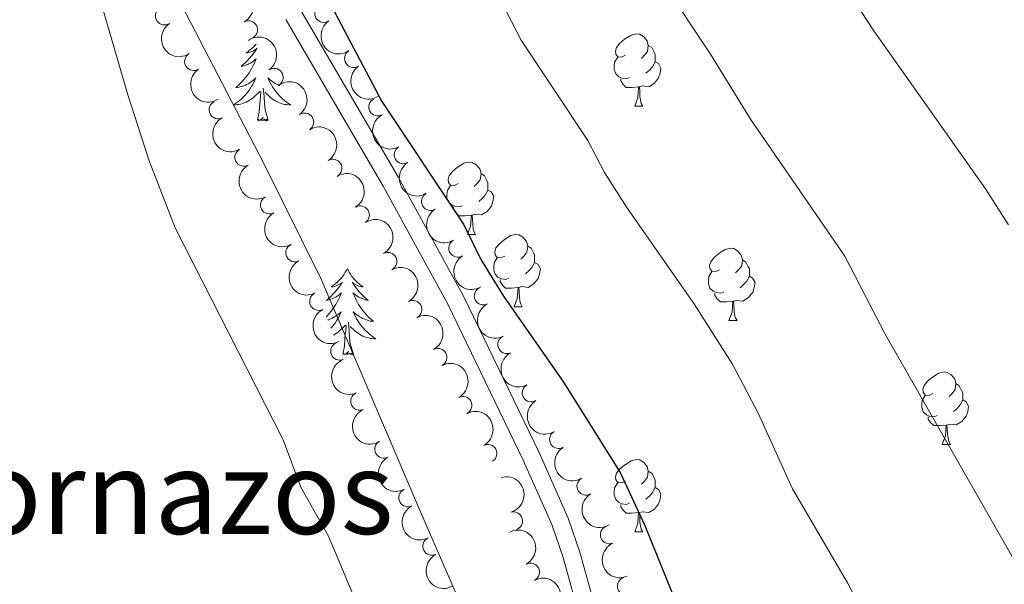
# Model space of a CAD drawing. Units: metres. Extents: x 644439 to 648956, y 718184 to 721247.
# Drawn here: x 646506 to 646643, y 718824 to 718902 of the extents above; entities that cross this region are included whole.
import ezdxf
from ezdxf.enums import TextEntityAlignment as Align

# ---------------------------------------------------------------- set-up
doc = ezdxf.new("R2010")
doc.units = ezdxf.units.M
doc.header["$MEASUREMENT"] = 0
doc.linetypes.add('DGN Style 3', pattern=[69.39816190825687, 49.57011564875491, -19.82804625950196])
for name, color, linetype, lineweight in [('Carátula', 7, 'Continuous', 5), ('Elementos auxiliares', 7, 'Continuous', 5), ('Entidades rústicas y varios', 7, 'Continuous', 5), ('Relieve y altimetría', 7, 'Continuous', 5), ('Textos de rotulación', 7, 'Continuous', 5), ('Viales y ferrocarril', 7, 'Continuous', 5)]:
    doc.layers.add(name, color=color, linetype=linetype, lineweight=lineweight)
doc.styles.add('Style-Times New Roman', font='txt')

msp = doc.modelspace()

# ---------------------------------------------------------------- linework, layer by layer
at = {"layer": 'Carátula', "color": 7, "linetype": 'Continuous', "lineweight": 5}
msp.add_3dface([(644502.3999999999, 718183.6000000001), (648956.3999999999, 718278.06), (648893.4299999999, 721247.3999999999), (644439.4299999999, 721152.94)], dxfattribs=at)
at = {"layer": 'Elementos auxiliares', "color": 250, "linetype": 'Continuous', "lineweight": 5}
msp.add_3dface([(645369.46, 718595.8500000001), (645321, 720909.27), (648738, 720981.77), (648787.6000000001, 718668.3400000001)], dxfattribs=at)
at = {"layer": 'Entidades rústicas y varios', "color": 92, "linetype": 'Continuous', "lineweight": 5}
for p, q in [((646591.6699999999, 718890.24), (646592.79, 718890.24)), ((646568.48, 718872.47), (646569.6100000001, 718872.47)), ((646574.96, 718862.4299999999), (646576.0800000001, 718862.4299999999)), ((646604.73, 718860.53), (646605.8500000001, 718860.53)), ((646634.31, 718843.3900000001), (646635.4299999999, 718843.3900000001)), ((646591.6699999999, 718831.25), (646592.79, 718831.25))]:
    msp.add_line(p, q, dxfattribs=at)
at = {"layer": 'Entidades rústicas y varios', "color": 92, "linetype": 'Continuous', "lineweight": 5, "flags": 128}
for points in [[(646590.3700000001, 718897.3), (646589.8400000001, 718897.03), (646589.31, 718897.0900000001), (646589.05, 718897.46), (646588.99, 718897.8800000001), (646589.1499999999, 718898.3999999999), (646589.6300000001, 718899), (646590.27, 718899.53), (646591.1699999999, 718900.1100000001), (646591.9099999999, 718900.27), (646592.3300000001, 718900.22), (646592.8700000001, 718899.8999999999), (646593.3899999999, 718899.3200000001), (646593.55, 718898.6799999999), (646593.45, 718897.8300000001), (646593.02, 718897.3), (646592.6000000001, 718896.8700000001)], [(646539.1699999999, 718898.8500000001), (646538.98, 718898.6300000001), (646538.76, 718898.4099999999), (646538.53, 718898.19), (646538.29, 718897.99), (646538.04, 718897.8), (646537.78, 718897.6200000001), (646537.98, 718897.6400000001), (646538.1799999999, 718897.6799999999), (646538.3800000001, 718897.74), (646538.5800000001, 718897.81), (646538.77, 718897.8900000001), (646538.95, 718897.99), (646539.1200000001, 718898.1000000001), (646539.3300000001, 718898.29), (646539.29, 718898.23), (646539.05, 718897.8800000001), (646538.81, 718897.55), (646538.56, 718897.22), (646538.29, 718896.8999999999), (646538.01, 718896.6000000001), (646537.72, 718896.31), (646537.4099999999, 718896.02), (646537.1000000001, 718895.75), (646537.22, 718895.77), (646537.47, 718895.8300000001), (646537.71, 718895.9099999999), (646537.95, 718895.99), (646538.1799999999, 718896.1000000001), (646538.3999999999, 718896.21), (646538.6200000001, 718896.3500000001), (646538.8300000001, 718896.49), (646539.02, 718896.6499999999), (646539.21, 718896.8200000001), (646539.1200000001, 718896.5900000001), (646538.97, 718896.23), (646538.79, 718895.8800000001), (646538.6100000001, 718895.53), (646538.4099999999, 718895.19), (646538.2, 718894.8600000001), (646537.97, 718894.54), (646537.73, 718894.23), (646537.48, 718893.9299999999), (646537.22, 718893.6300000001), (646536.94, 718893.3500000001), (646536.6499999999, 718893.0800000001), (646536.3600000001, 718892.8200000001), (646536.55, 718892.8500000001), (646536.8200000001, 718892.8999999999), (646537.0800000001, 718892.96), (646537.3400000001, 718893.04), (646537.6000000001, 718893.1300000001), (646537.8500000001, 718893.24), (646538.0900000001, 718893.3600000001), (646538.3200000001, 718893.5), (646538.55, 718893.6499999999), (646538.76, 718893.81), (646538.97, 718893.99), (646539.1599999999, 718894.1799999999), (646539.02, 718893.8500000001), (646538.8700000001, 718893.53), (646538.7, 718893.22), (646538.51, 718892.9099999999), (646538.3200000001, 718892.6100000001), (646538.1100000001, 718892.3300000001), (646537.8800000001, 718892.05), (646537.6499999999, 718891.78), (646537.3999999999, 718891.52), (646537.1499999999, 718891.28), (646536.8800000001, 718891.04), (646536.6000000001, 718890.8200000001), (646536.31, 718890.6100000001), (646536.02, 718890.4199999999), (646536.28, 718890.4299999999), (646536.55, 718890.46), (646536.81, 718890.5), (646537.0700000001, 718890.55), (646537.3200000001, 718890.6300000001), (646537.5700000001, 718890.71), (646537.8200000001, 718890.8200000001), (646538.05, 718890.9299999999), (646538.28, 718891.06), (646538.51, 718891.21), (646538.72, 718891.3700000001), (646538.9199999999, 718891.54), (646539.77, 718892.3300000001)], [(646593.55, 718898.6799999999), (646594.03, 718898.3600000001), (646594.3500000001, 718897.72), (646594.51, 718897.3999999999), (646594.51, 718896.8200000001), (646594.51, 718896.3999999999), (646594.1300000001, 718895.71), (646593.71, 718895.23), (646593.23, 718894.81)], [(646590.95, 718894.22), (646590.53, 718894.06), (646589.95, 718894.1200000001), (646589.47, 718894.3300000001), (646589.05, 718894.75), (646588.8300000001, 718895.3400000001), (646588.8300000001, 718895.76), (646588.8899999999, 718896.3400000001), (646589.31, 718897.03)], [(646594.51, 718896.3999999999), (646594.96, 718896.1499999999), (646595.31, 718895.53), (646595.19, 718894.81), (646594.99, 718894.1699999999), (646594.3999999999, 718893.4299999999), (646593.6100000001, 718892.95), (646592.75, 718893.05), (646592.3300000001, 718892.9199999999)], [(646542.49, 718893.1000000001), (646542.3999999999, 718893.1300000001), (646542.1499999999, 718893.24), (646541.9099999999, 718893.3600000001), (646541.6799999999, 718893.5), (646541.45, 718893.6499999999), (646541.23, 718893.81), (646541.03, 718893.99), (646540.8300000001, 718894.1799999999), (646540.97, 718893.8500000001), (646541.1300000001, 718893.53), (646541.3, 718893.22), (646541.48, 718892.9099999999), (646541.6799999999, 718892.6100000001), (646541.8899999999, 718892.3300000001), (646542.1100000001, 718892.05), (646542.3500000001, 718891.78), (646542.5900000001, 718891.52), (646542.8500000001, 718891.28), (646543.1200000001, 718891.04), (646543.3999999999, 718890.8200000001), (646543.69, 718890.6100000001), (646543.98, 718890.4199999999), (646543.71, 718890.4299999999), (646543.45, 718890.46), (646543.19, 718890.5), (646542.9299999999, 718890.55), (646542.6699999999, 718890.6300000001), (646542.4199999999, 718890.71), (646542.1799999999, 718890.8200000001), (646541.94, 718890.9299999999), (646541.71, 718891.06), (646541.49, 718891.21), (646541.28, 718891.3700000001), (646541.0700000001, 718891.54), (646540.4199999999, 718892.1599999999)], [(646592.21, 718892.9199999999), (646591.3300000001, 718892.8400000001), (646590.48, 718892.8400000001), (646590.05, 718893.27), (646589.73, 718893.74), (646589.73, 718894.06)], [(646539.3800000001, 718888.29), (646539.6200000001, 718889.3999999999), (646539.74, 718891.1499999999), (646539.79, 718891.5800000001), (646539.8500000001, 718892.3)], [(646540.8500000001, 718888.29), (646540.4199999999, 718889.73), (646540.3300000001, 718890.6300000001), (646540.28, 718891.5800000001), (646540.1799999999, 718892.74)], [(646591.6699999999, 718890.24), (646592.1100000001, 718891.3999999999), (646592.21, 718892.9199999999), (646592.3300000001, 718892.9199999999), (646592.3600000001, 718892.3400000001), (646592.3899999999, 718891.6499999999), (646592.47, 718891.04), (646592.5800000001, 718890.6400000001), (646592.79, 718890.24)], [(646540.8500000001, 718888.29), (646540.6699999999, 718888.22), (646540.6599999999, 718888.46), (646540.47, 718888.23), (646540.3500000001, 718888.44), (646540.22, 718888.3300000001), (646539.95, 718888.28), (646540.1499999999, 718888.6699999999), (646539.77, 718888.29), (646539.5800000001, 718888.23), (646539.54, 718888.3999999999), (646539.3800000001, 718888.29)], [(646567.1799999999, 718879.53), (646566.6499999999, 718879.26), (646566.1200000001, 718879.3200000001), (646565.8600000001, 718879.69), (646565.8, 718880.1100000001), (646565.96, 718880.6300000001), (646566.44, 718881.23), (646567.0800000001, 718881.76), (646567.98, 718882.3400000001), (646568.72, 718882.5), (646569.1499999999, 718882.45), (646569.6799999999, 718882.1300000001), (646570.21, 718881.55), (646570.3700000001, 718880.9099999999), (646570.26, 718880.06), (646569.8300000001, 718879.53), (646569.4099999999, 718879.1000000001)], [(646570.3700000001, 718880.9099999999), (646570.8400000001, 718880.5900000001), (646571.1599999999, 718879.95), (646571.3200000001, 718879.6300000001), (646571.3200000001, 718879.05), (646571.3200000001, 718878.6300000001), (646570.95, 718877.94), (646570.53, 718877.46), (646570.05, 718877.04)], [(646567.77, 718876.45), (646567.3400000001, 718876.29), (646566.76, 718876.3500000001), (646566.28, 718876.56), (646565.8600000001, 718876.98), (646565.6399999999, 718877.5700000001), (646565.6399999999, 718877.99), (646565.7, 718878.5700000001), (646566.1200000001, 718879.26)], [(646571.3200000001, 718878.6300000001), (646571.77, 718878.3800000001), (646572.1200000001, 718877.76), (646572.01, 718877.04), (646571.8, 718876.3999999999), (646571.21, 718875.6599999999), (646570.4199999999, 718875.1799999999), (646569.5700000001, 718875.28), (646569.1399999999, 718875.1499999999)], [(646569.03, 718875.1499999999), (646568.1399999999, 718875.0700000001), (646567.29, 718875.0700000001), (646566.8700000001, 718875.5), (646566.55, 718875.97), (646566.55, 718876.29)], [(646568.48, 718872.47), (646568.9199999999, 718873.6300000001), (646569.03, 718875.1499999999), (646569.1399999999, 718875.1499999999), (646569.1699999999, 718874.5700000001), (646569.21, 718873.8800000001), (646569.28, 718873.27), (646569.3899999999, 718872.8700000001), (646569.6100000001, 718872.47)], [(646573.6599999999, 718869.49), (646573.1300000001, 718869.23), (646572.6000000001, 718869.28), (646572.3300000001, 718869.6499999999), (646572.28, 718870.0800000001), (646572.44, 718870.6000000001), (646572.9199999999, 718871.19), (646573.55, 718871.72), (646574.45, 718872.31), (646575.2, 718872.47), (646575.6200000001, 718872.4099999999), (646576.1499999999, 718872.1000000001), (646576.6799999999, 718871.51), (646576.8400000001, 718870.8700000001), (646576.73, 718870.02), (646576.31, 718869.49), (646575.8899999999, 718869.0700000001)], [(646576.8400000001, 718870.8700000001), (646577.3200000001, 718870.56), (646577.6300000001, 718869.9199999999), (646577.79, 718869.6000000001), (646577.79, 718869.02), (646577.79, 718868.5900000001), (646577.4199999999, 718867.8999999999), (646577, 718867.4199999999), (646576.52, 718867)], [(646603.4299999999, 718867.5900000001), (646602.8999999999, 718867.3200000001), (646602.3700000001, 718867.3800000001), (646602.1000000001, 718867.75), (646602.05, 718868.1699999999), (646602.21, 718868.69), (646602.69, 718869.29), (646603.3200000001, 718869.8200000001), (646604.22, 718870.3999999999), (646604.97, 718870.56), (646605.3899999999, 718870.51), (646605.9199999999, 718870.19), (646606.45, 718869.6100000001), (646606.6100000001, 718868.97), (646606.5, 718868.1200000001), (646606.0800000001, 718867.5900000001), (646605.6599999999, 718867.1599999999)], [(646574.24, 718866.4099999999), (646573.8200000001, 718866.25), (646573.23, 718866.31), (646572.76, 718866.52), (646572.3300000001, 718866.95), (646572.1200000001, 718867.53), (646572.1200000001, 718867.95), (646572.1699999999, 718868.54), (646572.6000000001, 718869.23)], [(646551.81, 718867.72), (646551.7, 718867.51), (646551.55, 718867.23), (646551.3800000001, 718866.96), (646551.2, 718866.71), (646551.01, 718866.46), (646550.8, 718866.22), (646550.5800000001, 718865.99), (646550.3500000001, 718865.78), (646550.1100000001, 718865.5800000001), (646549.8600000001, 718865.3900000001), (646549.6000000001, 718865.21), (646549.8, 718865.23), (646550, 718865.27), (646550.2, 718865.3200000001), (646550.3899999999, 718865.3900000001), (646550.5800000001, 718865.48), (646550.76, 718865.5800000001), (646550.94, 718865.69), (646551.1399999999, 718865.8800000001), (646551.1000000001, 718865.81), (646550.8700000001, 718865.47), (646550.6300000001, 718865.1300000001), (646550.3700000001, 718864.81), (646550.1100000001, 718864.49), (646549.8300000001, 718864.19), (646549.53, 718863.8900000001), (646549.23, 718863.6100000001), (646548.9199999999, 718863.3400000001), (646549.04, 718863.3600000001), (646549.29, 718863.4199999999), (646549.53, 718863.49), (646549.77, 718863.5800000001), (646550, 718863.6799999999), (646550.22, 718863.8), (646550.4299999999, 718863.9299999999), (646550.6399999999, 718864.0800000001), (646550.8400000001, 718864.23), (646551.03, 718864.3999999999), (646550.94, 718864.1799999999), (646550.78, 718863.8200000001), (646550.6100000001, 718863.47), (646550.4299999999, 718863.1200000001), (646550.23, 718862.78), (646550.01, 718862.45), (646549.79, 718862.1300000001), (646549.55, 718861.81), (646549.3, 718861.51), (646549.03, 718861.22), (646548.8899999999, 718861.0700000001)], [(646551.81, 718867.72), (646551.9299999999, 718867.51), (646552.0800000001, 718867.23), (646552.25, 718866.96), (646552.4299999999, 718866.71), (646552.6300000001, 718866.46), (646552.8300000001, 718866.22), (646553.05, 718865.99), (646553.28, 718865.78), (646553.52, 718865.5800000001), (646553.77, 718865.3900000001), (646554.03, 718865.21), (646553.8300000001, 718865.23), (646553.6300000001, 718865.27), (646553.4299999999, 718865.3200000001), (646553.24, 718865.3900000001), (646553.05, 718865.48), (646552.8700000001, 718865.5800000001), (646552.69, 718865.69), (646552.49, 718865.8800000001), (646552.53, 718865.81), (646552.76, 718865.47), (646553, 718865.1300000001), (646553.26, 718864.81), (646553.53, 718864.49), (646553.81, 718864.19), (646554.1000000001, 718863.8900000001), (646554.3999999999, 718863.6100000001), (646554.71, 718863.3400000001), (646554.5900000001, 718863.3600000001), (646554.3400000001, 718863.4199999999), (646554.1000000001, 718863.49), (646553.8700000001, 718863.5800000001), (646553.6300000001, 718863.6799999999), (646553.4099999999, 718863.8), (646553.19, 718863.9299999999), (646552.99, 718864.0800000001), (646552.79, 718864.23), (646552.6000000001, 718864.3999999999), (646552.69, 718864.1799999999), (646552.8500000001, 718863.8200000001), (646553.02, 718863.47), (646553.2, 718863.1200000001), (646553.3999999999, 718862.78), (646553.6200000001, 718862.45), (646553.8400000001, 718862.1300000001), (646554.0800000001, 718861.81), (646554.3300000001, 718861.51), (646554.6000000001, 718861.22), (646554.8700000001, 718860.94), (646555.1599999999, 718860.6699999999), (646555.46, 718860.4099999999), (646555.26, 718860.44), (646554.99, 718860.48), (646554.73, 718860.55), (646554.47, 718860.6300000001), (646554.22, 718860.72), (646553.97, 718860.8300000001), (646553.73, 718860.95), (646553.49, 718861.0900000001), (646553.27, 718861.24), (646553.05, 718861.3999999999), (646552.8500000001, 718861.5800000001), (646552.6499999999, 718861.77), (646552.79, 718861.44), (646552.95, 718861.1200000001), (646553.1200000001, 718860.8), (646553.3, 718860.5), (646553.5, 718860.2), (646553.71, 718859.9099999999), (646553.9299999999, 718859.6400000001), (646554.1599999999, 718859.3700000001), (646554.4099999999, 718859.1100000001), (646554.6699999999, 718858.8700000001), (646554.94, 718858.6300000001), (646555.22, 718858.4099999999), (646555.51, 718858.2), (646555.79, 718858.01), (646555.53, 718858.02), (646555.27, 718858.04), (646555.01, 718858.0800000001), (646554.75, 718858.1400000001), (646554.49, 718858.21), (646554.24, 718858.3), (646554, 718858.3999999999), (646553.76, 718858.52), (646553.53, 718858.6499999999), (646553.31, 718858.79), (646553.0900000001, 718858.95), (646552.8899999999, 718859.1200000001), (646552.23, 718859.74)], [(646577.79, 718868.5900000001), (646578.25, 718868.3400000001), (646578.5900000001, 718867.73), (646578.48, 718867), (646578.27, 718866.3600000001), (646577.69, 718865.6200000001), (646576.8899999999, 718865.1400000001), (646576.04, 718865.25), (646575.6100000001, 718865.1200000001)], [(646606.6100000001, 718868.97), (646607.0900000001, 718868.6499999999), (646607.3999999999, 718868.01), (646607.56, 718867.69), (646607.56, 718867.1100000001), (646607.56, 718866.69), (646607.19, 718866), (646606.77, 718865.52), (646606.29, 718865.1000000001)], [(646604.01, 718864.51), (646603.5900000001, 718864.3500000001), (646603, 718864.4099999999), (646602.53, 718864.6200000001), (646602.1000000001, 718865.04), (646601.8899999999, 718865.6300000001), (646601.8899999999, 718866.05), (646601.94, 718866.6300000001), (646602.3700000001, 718867.3200000001)], [(646607.56, 718866.69), (646608.02, 718866.44), (646608.3600000001, 718865.8200000001), (646608.25, 718865.1000000001), (646608.04, 718864.46), (646607.46, 718863.72), (646606.6599999999, 718863.24), (646605.81, 718863.3400000001), (646605.3800000001, 718863.21)], [(646575.5, 718865.1200000001), (646574.6100000001, 718865.03), (646573.77, 718865.03), (646573.3400000001, 718865.46), (646573.02, 718865.94), (646573.02, 718866.25)], [(646574.96, 718862.4299999999), (646575.3899999999, 718863.5900000001), (646575.5, 718865.1200000001), (646575.6100000001, 718865.1200000001), (646575.6499999999, 718864.53), (646575.6799999999, 718863.8500000001), (646575.75, 718863.23), (646575.8700000001, 718862.8300000001), (646576.0800000001, 718862.4299999999)], [(646605.27, 718863.21), (646604.3800000001, 718863.1300000001), (646603.54, 718863.1300000001), (646603.1100000001, 718863.56), (646602.79, 718864.03), (646602.79, 718864.3500000001)], [(646604.73, 718860.53), (646605.1599999999, 718861.69), (646605.27, 718863.21), (646605.3800000001, 718863.21), (646605.4199999999, 718862.6300000001), (646605.45, 718861.94), (646605.52, 718861.3300000001), (646605.6399999999, 718860.9299999999), (646605.8500000001, 718860.53)], [(646549.1100000001, 718860.6100000001), (646549.1599999999, 718860.6300000001), (646549.4099999999, 718860.72), (646549.6599999999, 718860.8300000001), (646549.8999999999, 718860.95), (646550.1399999999, 718861.0900000001), (646550.3600000001, 718861.24), (646550.5800000001, 718861.3999999999), (646550.78, 718861.5800000001), (646550.98, 718861.77), (646550.8400000001, 718861.44), (646550.6799999999, 718861.1200000001), (646550.51, 718860.8), (646550.3300000001, 718860.5), (646550.1300000001, 718860.2), (646549.9199999999, 718859.9099999999), (646549.7, 718859.6400000001), (646549.56, 718859.48)], [(646549.9099999999, 718858.54), (646550.1000000001, 718858.6499999999), (646550.3200000001, 718858.79), (646550.54, 718858.95), (646550.74, 718859.1200000001), (646551.5900000001, 718859.9199999999)], [(646551.2, 718855.8700000001), (646551.44, 718856.99), (646551.55, 718858.73), (646551.6000000001, 718859.1699999999), (646551.6699999999, 718859.8900000001)], [(646552.6699999999, 718855.8700000001), (646552.24, 718857.31), (646552.1499999999, 718858.22), (646552.1000000001, 718859.1699999999), (646552, 718860.3300000001)], [(646552.6699999999, 718855.8700000001), (646552.49, 718855.81), (646552.47, 718856.04), (646552.28, 718855.8200000001), (646552.1599999999, 718856.03), (646552.04, 718855.9199999999), (646551.77, 718855.8600000001), (646551.97, 718856.26), (646551.5800000001, 718855.8800000001), (646551.3899999999, 718855.8200000001), (646551.3500000001, 718855.98), (646551.2, 718855.8700000001)], [(646633.01, 718850.45), (646632.48, 718850.1799999999), (646631.95, 718850.23), (646631.6799999999, 718850.6100000001), (646631.6300000001, 718851.03), (646631.79, 718851.55), (646632.27, 718852.1499999999), (646632.8999999999, 718852.6699999999), (646633.8, 718853.26), (646634.55, 718853.4199999999), (646634.97, 718853.3700000001), (646635.5, 718853.05), (646636.03, 718852.47), (646636.19, 718851.8300000001), (646636.0800000001, 718850.97), (646635.6599999999, 718850.45), (646635.24, 718850.02)], [(646636.19, 718851.8300000001), (646636.6699999999, 718851.51), (646636.98, 718850.8700000001), (646637.1399999999, 718850.55), (646637.1399999999, 718849.97), (646637.1399999999, 718849.55), (646636.77, 718848.8500000001), (646636.3500000001, 718848.3700000001), (646635.8700000001, 718847.95)], [(646633.5900000001, 718847.3700000001), (646633.1699999999, 718847.21), (646632.5800000001, 718847.27), (646632.1100000001, 718847.47), (646631.6799999999, 718847.8999999999), (646631.47, 718848.49), (646631.47, 718848.9099999999), (646631.52, 718849.49), (646631.95, 718850.1799999999)], [(646637.1399999999, 718849.55), (646637.6000000001, 718849.29), (646637.94, 718848.6799999999), (646637.8300000001, 718847.95), (646637.6200000001, 718847.31), (646637.04, 718846.5700000001), (646636.24, 718846.0900000001), (646635.3899999999, 718846.2), (646634.96, 718846.0700000001)], [(646634.8500000001, 718846.0700000001), (646633.96, 718845.99), (646633.1200000001, 718845.99), (646632.69, 718846.4099999999), (646632.3700000001, 718846.8900000001), (646632.3700000001, 718847.21)], [(646634.31, 718843.3900000001), (646634.74, 718844.55), (646634.8500000001, 718846.0700000001), (646634.96, 718846.0700000001), (646635, 718845.49), (646635.03, 718844.8), (646635.1000000001, 718844.19), (646635.22, 718843.79), (646635.4299999999, 718843.3900000001)], [(646590.3700000001, 718838.31), (646589.8400000001, 718838.04), (646589.31, 718838.0900000001), (646589.05, 718838.47), (646588.99, 718838.8900000001), (646589.1499999999, 718839.4099999999), (646589.6300000001, 718840.01), (646590.27, 718840.53), (646591.1699999999, 718841.1200000001), (646591.9099999999, 718841.28), (646592.3300000001, 718841.23), (646592.8700000001, 718840.9099999999), (646593.3899999999, 718840.3300000001), (646593.55, 718839.69), (646593.45, 718838.8300000001), (646593.02, 718838.31), (646592.6000000001, 718837.8800000001)], [(646593.55, 718839.69), (646594.03, 718839.3700000001), (646594.3500000001, 718838.73), (646594.51, 718838.4099999999), (646594.51, 718837.8300000001), (646594.51, 718837.4099999999), (646594.1300000001, 718836.71), (646593.71, 718836.23), (646593.23, 718835.81)], [(646590.95, 718835.23), (646590.53, 718835.0700000001), (646589.95, 718835.1300000001), (646589.47, 718835.3300000001), (646589.05, 718835.76), (646588.8300000001, 718836.3500000001), (646588.8300000001, 718836.77), (646588.8899999999, 718837.3500000001), (646589.31, 718838.04)], [(646594.51, 718837.4099999999), (646594.96, 718837.1499999999), (646595.31, 718836.54), (646595.19, 718835.81), (646594.99, 718835.1699999999), (646594.3999999999, 718834.4299999999), (646593.6100000001, 718833.95), (646592.75, 718834.06), (646592.3300000001, 718833.9299999999)], [(646592.21, 718833.9299999999), (646591.3300000001, 718833.8500000001), (646590.48, 718833.8500000001), (646590.05, 718834.27), (646589.73, 718834.75), (646589.73, 718835.0700000001)], [(646591.6699999999, 718831.25), (646592.1100000001, 718832.4099999999), (646592.21, 718833.9299999999), (646592.3300000001, 718833.9299999999), (646592.3600000001, 718833.3500000001), (646592.3899999999, 718832.6599999999), (646592.47, 718832.05), (646592.5800000001, 718831.6499999999), (646592.79, 718831.25)]]:
    msp.add_lwpolyline(points, dxfattribs=at)
at = {"layer": 'Entidades rústicas y varios', "color": 92, "linetype": 'Continuous', "lineweight": 5}
msp.add_polyline3d([(646523.22, 718915.21, 471.07), (646540.23, 718882.4199999999, 471.73), (646548.21, 718866.28, 471.7), (646561.96, 718834.04, 471.18), (646574.21, 718805.9099999999, 471.28), (646580.6699999999, 718790.05, 470.87), (646586.26, 718774.26, 470.14), (646591.78, 718760.25, 469.51), (646594.45, 718750.74, 469.27), (646594.24, 718744.71, 469.06)], dxfattribs=at)
at = {"layer": 'Entidades rústicas y varios', "color": 92, "linetype": 'Continuous', "lineweight": 5, "extrusion": (-0.2159527508118331, 0.06659993418015199, 0.9741297953476231)}
msp.add_arc((-877513.4614938746, 395565.3085850135, -91273.91696547644), 2.516055640060344, 45.36446333574663, 225.9090503451193, dxfattribs=at)
at = {"layer": 'Entidades rústicas y varios', "color": 92, "linetype": 'Continuous', "lineweight": 5}
for centre, radius, start, end in [((646526.483443246, 718902.7568099336, 480.8146546665293), 1.250091938746998, 123.6217391423728, 302.8352935613682), ((646548.5594691734, 718903.1081063529, 481.11), 1.250091938746999, 124.4530533938738, 303.6666078128692), ((646538.1224404706, 718900.8346228825, 481.2825817905777), 1.250091938746999, 298.213273109611, 117.4268275286064), ((646552.6975656301, 718896.8530158086, 481.11), 1.250091938746999, 124.4530533938738, 303.6666078128692), ((646530.5301408235, 718896.4426677108, 480.8911184288926), 1.250091938746998, 123.6217391423728, 302.8352935613682), ((646541.6879835203, 718894.2427279395, 481.32), 1.250091938746999, 305.2986001042075, 124.5121545232029), ((646556.0571677734, 718890.141015308, 480.9364881975121), 1.250091938746998, 118.2985210315281, 297.5120754505235), ((646533.9168367644, 718889.7576473947, 480.5412105350708), 1.250091938746999, 118.1099382820462, 297.3234927010416), ((646545.9179359868, 718888.0493845672, 481.32), 1.250091938746999, 305.2986001042075, 124.5121545232029), ((646537.4918889767, 718883.1665896047, 480.3824606630144), 1.250091938746999, 119.2547381899269, 298.4682926089223), ((646559.5845417108, 718883.5279466086, 480.7596418715582), 1.250091938746999, 121.2644917830525, 300.4780462020479), ((646549.822370328, 718881.6510124065, 481.2518716448159), 1.250091938746998, 301.5238397350238, 120.7373941540192), ((646541.0454449749, 718876.5637665389, 480.2244501313976), 1.250091938746999, 119.2547381899269, 298.4682926089223), ((646563.367798585, 718877.0532452473, 480.6363142265806), 1.250091938746999, 121.2644917830525, 300.4780462020479), ((646553.6352353864, 718875.1929271654, 481.1797948006125), 1.250091938746998, 301.5238397350238, 120.7373941540192), ((646544.5525044303, 718869.9361686541, 480.0690141334349), 1.250091938746998, 117.1254722716324, 296.3390266906278), ((646567.1510554589, 718870.5785438863, 480.5129865816029), 1.250091938746999, 121.2644917830525, 300.4780462020479), ((646557.4462832459, 718868.7349581339, 481.1278484854137), 1.250091938746998, 298.5305021240509, 117.7440565430463), ((646570.6784867805, 718863.9656259518, 480.4011475998643), 1.250091938746998, 116.7626936443396, 295.976248063335), ((646547.8589622383, 718863.2044955739, 480.0252613836097), 1.250091938746998, 117.1254722716324, 296.3390266906278), ((646560.9168007649, 718862.0863953754, 481.1739071120746), 1.250091938746998, 298.5305021240509, 117.7440565430463), ((646573.9420855981, 718857.2135046134, 480.3129422264049), 1.250091938746998, 116.7626936443396, 295.976248063335), ((646550.7783212925, 718856.3054844053, 479.8805846651163), 1.250091938746998, 111.6532967268342, 290.8668511458297), ((646564.3873182838, 718855.437832617, 481.2199657387356), 1.250091938746998, 298.5305021240509, 117.7440565430463), ((646577.3257468166, 718850.5276242732, 480.2134934628498), 1.250091938746999, 121.3959654771196, 300.609519896115), ((646553.556918435, 718849.3675609513, 479.337610617477), 1.250091938746998, 113.4529457894811, 292.6665002084765), ((646567.8578358027, 718848.7892698585, 481.2660243653966), 1.250091938746998, 298.5305021240509, 117.7440565430463), ((646581.1217796521, 718844.0651473207, 479.93685949105), 1.250091938746999, 121.3959654771196, 300.609519896115), ((646556.8882348349, 718842.7149913306, 478.4087841500705), 1.250091938746998, 117.701355585323, 296.9149100043184), ((646571.3283533219, 718842.1407071003, 481.3120829920575), 1.250091938746998, 298.5305021240509, 117.7440565430463), ((646584.9178124876, 718837.6026703683, 479.6602255192501), 1.250091938746999, 121.3959654771196, 300.609519896115), ((646560.2087616762, 718835.9934370627, 478.2038037888581), 1.250091938746998, 117.316622785309, 296.5301772043044), ((646574.8713583567, 718832.782428676, 481.2283745830269), 1.250091938746999, 286.2708655000633, 105.4844199190587), ((646588.1595010909, 718830.8569475792, 479.505154168923), 1.250091938746999, 113.7605182066272, 292.9740726256226), ((646563.5365553603, 718829.2750611342, 478.0057783301523), 1.250091938746998, 117.316622785309, 296.5301772043044), ((646577.2209059293, 718825.689468984, 481.1079451710313), 1.250091938746998, 298.2745984350192, 117.4881528540146), ((646590.5336374517, 718823.7509334367, 479.4857146989632), 1.250091938746998, 107.4132181125793, 286.6267725315747)]:
    msp.add_arc(centre, radius, start, end, dxfattribs=at)
at = {"layer": 'Entidades rústicas y varios', "color": 92, "linetype": 'Continuous', "lineweight": 5, "extrusion": (0.2219121086429232, -0.04273356822978448, 0.974129795347623)}
for centre in [(828189.9653888618, -485928.7616992855, 113224.511846238), (828184.6056441091, -485933.8722274575, 113225.6974422871)]:
    msp.add_arc(centre, 2.516055640060343, 45.36446333574661, 225.9090503451192, dxfattribs=at)
at = {"layer": 'Entidades rústicas y varios', "color": 92, "linetype": 'Continuous', "lineweight": 5, "extrusion": (0.2212687441372382, -0.04594871797915251, 0.9741297953476229)}
for centre in [(835336.9495443753, -474151.5729937167, 110492.008006424), (835331.5900781796, -474156.6659762955, 110493.2680264843)]:
    msp.add_arc(centre, 2.516055640060343, 45.36446333574663, 225.9090503451192, dxfattribs=at)
at = {"layer": 'Entidades rústicas y varios', "color": 92, "linetype": 'Continuous', "lineweight": 5, "extrusion": (-0.2225185653150389, 0.0394541494159366, 0.9741297953476229)}
for centre in [(-820732.2595436135, 497988.4284744921, -115035.1106970984), (-820726.8997988612, 497993.5390026639, -115036.2962931474)]:
    msp.add_arc(centre, 2.516055640060342, 45.36446333574663, 225.9090503451192, dxfattribs=at)
at = {"layer": 'Entidades rústicas y varios', "color": 92, "linetype": 'Continuous', "lineweight": 5, "extrusion": (0.2158322844816291, -0.06698930355989194, 0.9741297953476231)}
msp.add_arc((878227.052608302, -393810.2306499819, 91853.26668508716), 2.516055640060343, 45.36446333574662, 225.9090503451192, dxfattribs=at)
at = {"layer": 'Entidades rústicas y varios', "color": 92, "linetype": 'Continuous', "lineweight": 5, "extrusion": (0.2160516029188528, -0.06627855378772665, 0.974129795347623)}
msp.add_arc((876898.1938352654, -396644.3282406282, 92511.15732148098), 2.516055640060342, 45.36446333574665, 225.9090503451193, dxfattribs=at)
at = {"layer": 'Entidades rústicas y varios', "color": 92, "linetype": 'Continuous', "lineweight": 5, "extrusion": (-0.219438387801446, 0.0540179208698414, 0.974129795347623)}
for centre in [(-852589.7029647, 444284.5426009943, -102576.3676184343), (-852584.3434674572, 444289.6366045728, -102577.6233719347)]:
    msp.add_arc(centre, 2.516055640060343, 45.36446333574665, 225.9090503451193, dxfattribs=at)
at = {"layer": 'Entidades rústicas y varios', "color": 92, "linetype": 'Continuous', "lineweight": 5, "extrusion": (0.2171275960488834, -0.06266377621904995, 0.9741297953476229)}
for centre in [(869967.2748672847, -410829.1640895975, 95801.34146802568), (869961.9163121621, -410834.3091921365, 95802.37287815717)]:
    msp.add_arc(centre, 2.516055640060342, 45.36446333574661, 225.9090503451192, dxfattribs=at)
at = {"layer": 'Entidades rústicas y varios', "color": 92, "linetype": 'Continuous', "lineweight": 5, "extrusion": (0.219191629801086, -0.05501064661628624, 0.974129795347623)}
for centre in [(854643.7958192728, -440317.3207829041, 102642.712786035), (854638.436799193, -440322.4584908215, 102643.7780846501), (854633.0777791132, -440327.5961987389, 102644.8433832653)]:
    msp.add_arc(centre, 2.516055640060341, 45.36446333574663, 225.9090503451192, dxfattribs=at)
at = {"layer": 'Entidades rústicas y varios', "color": 92, "linetype": 'Continuous', "lineweight": 5, "extrusion": (-0.2163181821683371, 0.06540325587755032, 0.9741297953476231)}
for centre in [(-875227.2061472543, 400319.0714475597, -92376.90555055854), (-875221.8465035709, 400324.192288117, -92378.04625717021), (-875216.4868598874, 400329.3131286739, -92379.1869637818), (-875211.1272162038, 400334.433969231, -92380.32767039345), (-875205.7675725203, 400339.5548097883, -92381.4683770051)]:
    msp.add_arc(centre, 2.516055640060342, 45.36446333574667, 225.9090503451193, dxfattribs=at)
at = {"layer": 'Entidades rústicas y varios', "color": 92, "linetype": 'Continuous', "lineweight": 5, "extrusion": (0.2146494603127114, -0.07068770051048483, 0.9741297953476231)}
for centre in [(885029.6594446248, -379069.2785497353, 88433.0151492253), (885024.2997910742, -379074.3988785967, 88434.15810424279)]:
    msp.add_arc(centre, 2.516055640060341, 45.36446333574666, 225.9090503451193, dxfattribs=at)
at = {"layer": 'Entidades rústicas y varios', "color": 92, "linetype": 'Continuous', "lineweight": 5, "extrusion": (0.2141975886429784, -0.07204536650980181, 0.974129795347623)}
for centre in [(887479.147523945, -373628.8429242217, 87171.2245259243), (887473.7881498702, -373633.9730324177, 87172.32411649551)]:
    msp.add_arc(centre, 2.516055640060342, 45.36446333574663, 225.9090503451193, dxfattribs=at)
at = {"layer": 'Entidades rústicas y varios', "color": 92, "linetype": 'Continuous', "lineweight": 5, "extrusion": (0.2069302773912185, -0.0908350269157863, 0.9741297953476231)}
msp.add_arc((918105.5711109545, -295136.8214097923, 68961.25513342232), 2.516055640060341, 45.36446333574664, 225.9090503451193, dxfattribs=at)
at = {"layer": 'Entidades rústicas y varios', "color": 92, "linetype": 'Continuous', "lineweight": 5, "extrusion": (0.219317282739815, -0.05450753441151292, 0.9741297953476229)}
for centre in [(853576.3437160077, -442251.187730637, 103090.7916742805), (853570.987618378, -442256.3572975739, 103091.7069861776), (853565.6315207481, -442261.5268645107, 103092.6222980749)]:
    msp.add_arc(centre, 2.516055640060342, 45.36446333574663, 225.9090503451192, dxfattribs=at)
at = {"layer": 'Entidades rústicas y varios', "color": 92, "linetype": 'Continuous', "lineweight": 5, "extrusion": (0.2096808506536569, -0.08429165252358653, 0.9741297953476229)}
msp.add_arc((908129.0903960101, -323083.2926526562, 75444.02485850723), 2.516055640060341, 45.36446333574666, 225.9090503451193, dxfattribs=at)
at = {"layer": 'Entidades rústicas y varios', "color": 92, "linetype": 'Continuous', "lineweight": 5, "extrusion": (0.2153490924029164, -0.06852671170600853, 0.9741297953476231)}
msp.add_arc((881050.4976652346, -387735.2308618341, 90441.73293646336), 2.516055640060342, 45.36446333574663, 225.9090503451192, dxfattribs=at)
at = {"layer": 'Entidades rústicas y varios', "color": 92, "linetype": 'Continuous', "lineweight": 5, "extrusion": (-0.1974972737637983, 0.1098452032264751, 0.9741297953476229)}
msp.add_arc((-942484.0460207292, 210185.198300574, -48267.47329825896), 2.516055640060342, 45.36446333574663, 225.9090503451192, dxfattribs=at)
at = {"layer": 'Entidades rústicas y varios', "color": 92, "linetype": 'Continuous', "lineweight": 5, "extrusion": (0.214884094041783, -0.06997119367168439, 0.9741297953476231)}
for centre in [(883698.7079782407, -381968.5882054876, 89103.71387119233), (883693.3501020578, -381973.7417035991, 89104.70615140694)]:
    msp.add_arc(centre, 2.516055640060343, 45.36446333574664, 225.9090503451193, dxfattribs=at)
at = {"layer": 'Entidades rústicas y varios', "color": 92, "linetype": 'Continuous', "lineweight": 5, "extrusion": (-0.2160239109305951, 0.06636875561774935, 0.974129795347623)}
for centre in [(-877018.097587493, 396537.8748600389, -91499.72276902085), (-877012.7392523296, 396542.9451746002, -91501.07560105885)]:
    msp.add_arc(centre, 2.516055640060341, 45.36446333574663, 225.9090503451193, dxfattribs=at)
at = {"layer": 'Entidades rústicas y varios', "color": 92, "linetype": 'Continuous', "lineweight": 5, "extrusion": (0.2101303176457557, -0.08316484486904324, 0.974129795347623)}
msp.add_arc((906330.5342529191, -327865.4247736157, 76553.60800393717), 2.516055640060341, 45.36446333574664, 225.9090503451193, dxfattribs=at)
at = {"layer": 'Relieve y altimetría', "color": 30, "linetype": 'Continuous', "lineweight": 5, "flags": 128}
for points, elevation in [([(646569.97, 719132.8500000001), (646567.5800000001, 719128.44), (646564.01, 719119.21), (646562.6799999999, 719114.3999999999), (646560.1100000001, 719102.49), (646558.05, 719080.1699999999), (646558.0800000001, 719066.8900000001), (646559, 719050.53), (646560.6200000001, 719040.6699999999), (646567.1599999999, 719010.9099999999), (646569.3999999999, 718994.06), (646571.3400000001, 718964.06), (646576.01, 718948.6200000001), (646585.4099999999, 718927.26), (646595.27, 718907.8600000001), (646602.19, 718897.44), (646607.71, 718888.4299999999), (646620.79, 718869.49), (646626.4099999999, 718858.6499999999), (646645.8899999999, 718824.53)], 485), ([(646509.0800000001, 718934.24), (646521.4199999999, 718891.8300000001), (646524.3400000001, 718882.69), (646527.96, 718873.3700000001), (646542.9199999999, 718844.02), (646545.3700000001, 718837.46), (646549.21, 718830.6699999999), (646554.44, 718818.26), (646563.72, 718802.44), (646567.52, 718796.8900000001), (646587.49, 718771.1499999999), (646589.3999999999, 718768.03), (646593.1200000001, 718758.6400000001), (646595.5900000001, 718754.3200000001), (646608.24, 718738.27)], 470), ([(646562.9099999999, 718924.6000000001), (646575.95, 718899.3900000001), (646585.1799999999, 718885.48), (646587.5, 718881.05), (646590.5800000001, 718876.19), (646599.8500000001, 718862.9199999999), (646605.21, 718854.48), (646608.8, 718847.7), (646613.55, 718837.21), (646621.1799999999, 718824.2), (646628.3200000001, 718810.54), (646635.24, 718801.27), (646637.9199999999, 718797.05), (646643.3, 718786.3800000001)], 480), ([(646615.78, 718914.53), (646624.8300000001, 718900.6799999999), (646640.29, 718878.79), (646643.47, 718873.8300000001)], 490)]:
    msp.add_lwpolyline(points, dxfattribs=dict(at, elevation=elevation))
at = {"layer": 'Relieve y altimetría', "color": 30, "linetype": 'Continuous', "lineweight": 25, "elevation": 475, "flags": 128}
msp.add_lwpolyline([(646540.8800000001, 718920.69), (646556.6300000001, 718890.9199999999), (646567.9199999999, 718873.9199999999), (646570.3400000001, 718869.01), (646573.46, 718863.94), (646581.81, 718852.01), (646589.6399999999, 718839.47), (646593.06, 718832.1499999999), (646601.8200000001, 718810.6000000001), (646605.9099999999, 718801.6799999999), (646612.28, 718786.03), (646619.9199999999, 718774.96), (646627.27, 718765.45), (646635.77, 718757.6100000001), (646641.52, 718753.5700000001), (646647.6100000001, 718750.22)], dxfattribs=at)
at = {"layer": 'Viales y ferrocarril', "color": 250, "linetype": 'DGN Style 3', "lineweight": 5}
msp.add_polyline3d([(646507.81, 719018.6699999999, 471.69), (646509.02, 719015.3, 471.73), (646511.99, 719003.3400000001, 471.94), (646515.6699999999, 718984.23, 472.23), (646517.49, 718967.8, 472.32), (646519.1399999999, 718956.3, 472.84), (646520.19, 718951.4199999999, 473.1), (646523.03, 718942.1799999999, 473.45), (646526.5900000001, 718934, 473.47), (646528.8899999999, 718929.56, 473.46), (646545.3999999999, 718903.53, 473.61), (646558.9199999999, 718880.3600000001, 473.85), (646567.95, 718863.9299999999, 473.78), (646578.44, 718842.25, 473.34), (646582.45, 718833.1799999999, 473.23), (646584.0800000001, 718828.45, 473.12), (646591.44, 718801.81, 472.29), (646594.21, 718792.8900000001, 472), (646599.5, 718779.3999999999, 471.66), (646609.21, 718757.6699999999, 471.57), (646613.47, 718749.77, 471.39), (646616.1100000001, 718745.56, 471.33)], dxfattribs=at)
at = {"layer": 'Viales y ferrocarril', "color": 250, "linetype": 'Continuous', "lineweight": 5}
msp.add_polyline3d([(646543.31, 718902.26, 473.61), (646556.79, 718879.1499999999, 473.85), (646565.78, 718862.81, 473.78), (646576.22, 718841.22, 473.34), (646580.1699999999, 718832.28, 473.23), (646581.74, 718827.73, 473.12), (646589.0900000001, 718801.1300000001, 472.29)], dxfattribs=at)

# ---------------------------------------------------------------- texts
at = {"layer": 'Textos de rotulación', "color": 250, "linetype": 'Continuous', "lineweight": 5, "style": 'Style-Times New Roman'}
msp.add_text('Los Fornazos', height=11.50002, dxfattribs=at).set_placement((646510.3113804369, 718836.73001, 466.55), align=Align.MIDDLE_CENTER)

# ---------------------------------------------------------------- meshes
at = {"layer": 'Viales y ferrocarril', "color": 20, "linetype": 'Continuous', "lineweight": 5}
mesh = msp.add_polyface(dxfattribs=at)
corners = [(646294.7699999998, 718768.8900000001, 429.4699999999998), (646295.5599999998, 718765.5, 429.4599999999963), (646298.4199999999, 718750.3700000001, 429.4399999999983), (646299.3599999999, 718741.8400000001, 429.4599999999981), (646299.98, 718718.1400000001, 429.2500000000024), (646299.23, 718637.9800000002, 428.1299999999977), (646298.8300000001, 718617.78, 427.9399999999986), (646298.78, 718615.5700000001, 427.9200000000018), (646291.9499999997, 718615.4199999999, 427.889999999997), (646292.4299999997, 718637.9899999998, 428.0899999999985), (646292.97, 718676.5500000003, 428.4900000000014), (646293.04, 718712.5900000001, 429.0500000000018), (646292.3499999999, 718740.69, 429.199999999994), (646291.29, 718750.4100000001, 429.3099999999995), (646289.27, 718762.0900000001, 429.3400000000001), (646279.3599999999, 718801.5200000003, 429.3399999999972), (646258.6000000001, 718875.99, 429.1800000000011), (646242.29, 718935.44, 429.4999999999977), (646227.94, 718988.03, 428.4399999999996), (646223.46, 719007.22, 427.9900000000008), (646221.6599999997, 719018.3400000001, 427.7599999999969), (646220.1999999997, 719030.8800000001, 427.3799999999994), (646212.3600000001, 719136.7200000002, 425.0400000000011), (646211.53, 719159.97, 424.6699999999969), (646211.8299999998, 719169.8800000001, 424.3799999999974), (646212.8200000001, 719179.8800000004, 424.3099999999962), (646214.4099999999, 719190.3200000001, 424.2399999999992), (646216.8899999999, 719200.2499999998, 424.1400000000024), (646219.49, 719208.7700000003, 424.069999999999), (646223.8400000001, 719220.3999999999, 423.8799999999988), (646233.3999999999, 719241.29, 423.750000000002), (646238.48, 719250.1400000001, 423.6500000000017), (646243.6099999999, 719257.8600000001, 423.5999999999975), (646249.56, 719264.1599999997, 423.4100000000022), (646255.23, 719268.8, 423.2499999999973), (646262.05, 719272.69, 422.9699999999984), (646271.0700000001, 719276.8200000003, 422.6799999999995), (646307.1699999999, 719291.56, 422.0499999999958), (646318.25, 719296.22, 422.1499999999955), (646334.9199999999, 719303.29, 422.4399999999974), (646377.3699999999, 719322.5900000001, 423.6299999999994), (646386.3700000001, 719327.03, 423.7400000000007), (646394.6799999999, 719332.1300000001, 423.8100000000019), (646402.4199999999, 719338.01, 423.9999999999988), (646409.81, 719344.96, 424.1400000000013), (646416.2, 719352.2, 424.4299999999988), (646421.72, 719359.6599999999, 424.6699999999979), (646426.3899999999, 719367.7800000003, 425.0399999999995), (646430.51, 719377.31, 425.260000000001), (646434.2599999998, 719388.2799999998, 425.6799999999993), (646440.8500000001, 719408.1000000001, 426.670000000002), (646446.1799999999, 719425.23, 427.3600000000013), (646451.8699999999, 719445.1400000004, 428.0199999999973), (646492.22, 719591.2100000002, 431.5800000000019), (646494.9199999999, 719600.99, 431.8200000000013), (646527.9199999997, 719720.4299999999, 434.7299999999983), (646542.6499999999, 719774.74, 436.6900000000001), (646561.0699999998, 719841.3499999999, 439.5800000000004), (646564.0899999999, 719850.31, 439.8499999999975), (646567.5599999998, 719858.5400000003, 439.9199999999969), (646572.6100000001, 719867.3800000001, 439.8700000000021), (646579.3199999998, 719876.4199999999, 439.5199999999957), (646588.24, 719886.7300000002, 439.2400000000022), (646600.6699999999, 719897.6800000002, 438.6100000000021), (646611.3, 719905.25, 437.9500000000026), (646624.31, 719912.6699999999, 437.3200000000016), (646635.8600000001, 719917.53, 436.7899999999977), (646646.8300000001, 719921.1400000001, 436.7699999999992), (646659.51, 719923.2800000003, 436.0299999999994), (646673.3400000001, 719924.1000000001, 435.3399999999985), (646685.1599999999, 719923.3500000001, 434.680000000003), (646698.3400000001, 719921.0800000001, 433.9700000000012), (646712.22, 719918.01, 433.1900000000002), (646732.04, 719913.0700000001, 431.8999999999984), (646741.3700000001, 719912.1499999999, 431.3299999999998), (646749.54, 719912.8500000001, 430.8000000000014), (646758.9599999997, 719915.2100000002, 430.1699999999959), (646761.9299999999, 719916.31, 430.0199999999997), (646768.8900000004, 719918.8800000001, 429.6800000000071), (646773.1100000001, 719920.8900000004, 429.3500000000006), (646777.79, 719924.7, 429.3400000000011), (646781.01, 719921.3700000003, 429.3400000000004), (646777.5700000001, 719918.44, 429.3500000000033), (646767.0800000001, 719911.1699999997, 430.420000000001), (646759.44, 719907.3500000001, 430.8399999999954), (646751.8600000001, 719904.1200000001, 431.1999999999983), (646746.0800000001, 719903.0600000003, 431.4399999999989), (646740.0599999998, 719903.0700000001, 431.7699999999973), (646733.1299999999, 719903.9100000001, 432.0299999999979), (646692.28, 719913.48, 434.0100000000012), (646681.04, 719915.02, 434.5099999999996), (646670.96, 719915.3700000001, 434.8299999999998), (646659.1599999999, 719914.6200000003, 435.4799999999985), (646648.8, 719912.6799999997, 435.8600000000014), (646637.71, 719909.1600000001, 436.2399999999992), (646625.7399999998, 719903.9900000002, 436.8799999999942), (646615.2499999998, 719897.8000000003, 437.4399999999977), (646605.94, 719890.8500000001, 437.9500000000015), (646597.5099999998, 719883.54, 438.4099999999981), (646588.8800000001, 719874.8999999999, 438.9000000000013), (646582.1399999999, 719866.3800000001, 439.1799999999967), (646577.3400000001, 719858.54, 439.2800000000011), (646572.8899999997, 719849.47, 439.3000000000008), (646569.2000000002, 719840.3800000001, 439.090000000003), (646565.96, 719830.99, 438.8199999999991), (646557.4299999999, 719802.6300000001, 438.0100000000009), (646543.3800000001, 719751.6000000001, 435.9200000000014), (646539.1200000001, 719735.8900000001, 435.3499999999984), (646534.44, 719718.6499999999, 434.7300000000007), (646464.4099999999, 719464.9800000002, 428.6599999999962), (646442.24, 719385.1699999999, 426.4799999999977), (646437.81, 719372.21, 425.9199999999971), (646432.56, 719361.24, 425.6299999999993), (646426.8499999999, 719352.2100000002, 425.3299999999947), (646421.0700000001, 719344.5300000003, 425.1299999999988), (646413.9499999997, 719336.7800000003, 424.8999999999935), (646404.69, 719328.4300000002, 424.8099999999976), (646395.3600000001, 719321.9200000002, 424.6199999999992), (646384.6799999999, 719316.4800000002, 424.2200000000004), (646372.56, 719311.0999999999, 423.7000000000029), (646319.1199999999, 719288.74, 421.9299999999994), (646296.01, 719279.2300000002, 421.9299999999974), (646265.98, 719266.6100000001, 422.4400000000039), (646259.21, 719262.31, 422.6300000000002), (646253, 719257.24, 422.8900000000008), (646247.26, 719250.7500000002, 423.0399999999997), (646241.79, 719241.8600000003, 423.1699999999976), (646237.1399999999, 719233.04, 423.2500000000015), (646228.3800000004, 719212.6400000001, 423.4600000000044), (646224.9299999999, 719201.8200000001, 423.5600000000001), (646221.96, 719190.8200000001, 423.6699999999957), (646219.6200000001, 719178.4600000002, 423.8599999999979), (646218.6200000001, 719167.8400000001, 424.0700000000009), (646218.69, 719151.44, 424.4800000000008), (646219.3600000001, 719133.73, 424.8400000000021), (646221.1000000001, 719105.1599999999, 425.7299999999961), (646227.0900000001, 719028.21, 427.2400000000002), (646228.4099999997, 719017.6599999999, 427.4999999999981), (646230.0399999998, 719008.2299999997, 427.8300000000007), (646236.27, 718982.8700000001, 428.3999999999996), (646247.6100000001, 718941.9400000002, 429.4899999999979), (646264.98, 718878.69, 429.2700000000003), (646274.97, 718842.75, 429.4800000000021), (646290.02, 718787.3700000001, 429.2300000000008)]
mesh.append_faces([[corners[k] for k in face] for face in [(82, 80, 81), (8, 6, 7)]], dxfattribs={"vtx0": -1, "color": 20})
mesh.append_faces([[corners[k] for k in face] for face in [(80, 82, 79), (79, 82, 78), (78, 83, 77), (77, 84, 76), (76, 84, 75), (91, 69, 90), (69, 91, 68), (90, 70, 89), (70, 90, 69), (68, 92, 67), (71, 89, 70), (89, 72, 88), (88, 74, 87), (86, 75, 85), (67, 93, 66), (93, 67, 92), (66, 94, 65), (65, 95, 64), (64, 96, 63), (63, 98, 62), (62, 99, 61), (61, 100, 60), (60, 101, 59), (59, 102, 58), (58, 103, 57), (57, 105, 56), (56, 106, 55), (55, 108, 54), (54, 108, 53), (53, 109, 52), (52, 109, 51), (51, 110, 50), (50, 110, 49), (49, 110, 48), (48, 111, 47), (47, 112, 46), (46, 113, 45), (45, 114, 44), (44, 115, 43), (43, 116, 42), (42, 117, 41), (41, 118, 40), (40, 119, 39), (39, 120, 38), (38, 120, 37), (37, 121, 36), (36, 122, 35), (35, 123, 34), (34, 123, 33), (33, 124, 32), (32, 125, 31), (31, 126, 30), (30, 127, 29), (29, 128, 28), (28, 129, 27), (27, 130, 26), (26, 131, 25), (25, 131, 24), (24, 132, 23), (23, 133, 22), (22, 135, 21), (21, 136, 20), (20, 137, 19), (19, 138, 18), (18, 139, 17), (17, 141, 16), (16, 142, 15), (15, 143, 14), (14, 2, 13), (13, 2, 12), (12, 4, 11), (11, 4, 10), (10, 5, 9), (9, 6, 8)]], dxfattribs={"vtx0": -1, "vtx1": -1, "color": 20})
mesh.append_faces([[corners[k] for k in face] for face in [(78, 82, 83), (77, 83, 84), (68, 91, 92), (89, 71, 72), (88, 72, 73), (88, 73, 74), (75, 84, 85), (86, 74, 75), (74, 86, 87), (66, 93, 94), (65, 94, 95), (64, 95, 96), (63, 96, 97), (63, 97, 98), (62, 98, 99), (61, 99, 100), (60, 100, 101), (59, 101, 102), (58, 102, 103), (57, 103, 104), (57, 104, 105), (56, 105, 106), (55, 106, 107), (55, 107, 108), (53, 108, 109), (51, 109, 110), (48, 110, 111), (47, 111, 112), (46, 112, 113), (45, 113, 114), (44, 114, 115), (43, 115, 116), (42, 116, 117), (41, 117, 118), (40, 118, 119), (39, 119, 120), (37, 120, 121), (36, 121, 122), (35, 122, 123), (33, 123, 124), (32, 124, 125), (31, 125, 126), (30, 126, 127), (29, 127, 128), (28, 128, 129), (27, 129, 130), (26, 130, 131), (24, 131, 132), (23, 132, 133), (22, 133, 134), (22, 134, 135), (21, 135, 136), (20, 136, 137), (19, 137, 138), (18, 138, 139), (17, 139, 140), (17, 140, 141), (16, 141, 142), (15, 142, 143), (14, 143, 0), (14, 0, 1), (14, 1, 2), (12, 2, 3), (12, 3, 4), (10, 4, 5), (9, 5, 6)]], dxfattribs={"vtx0": -1, "vtx2": -1, "color": 20})

doc.saveas('drawing.dxf')
